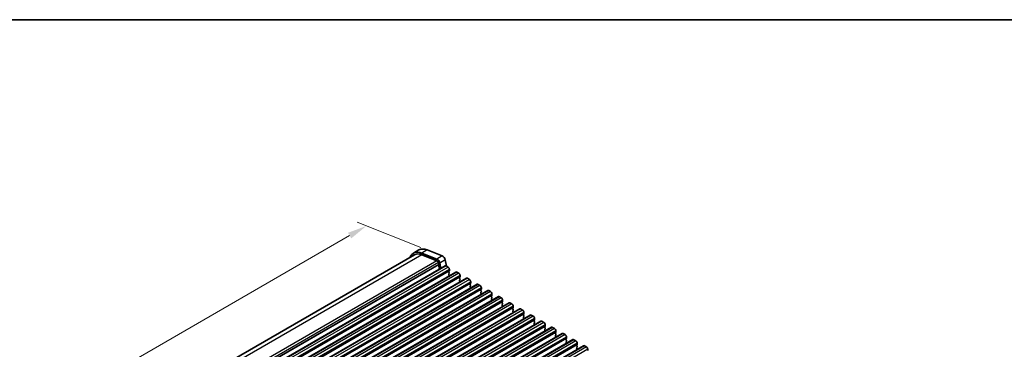
# Model space of a CAD drawing. Units: millimetres. Extents: x 29 to 3979, y 16 to 718.
# Drawn here: x 157 to 412, y 493 to 578 of the extents above; entities that cross this region are included whole.
import ezdxf

# ---------------------------------------------------------------- set-up
doc = ezdxf.new("R2010")
doc.units = ezdxf.units.MM
doc.header["$LTSCALE"] = 2
doc.layers.get('Defpoints').update_dxf_attribs({"lineweight": 25})
for name, color, linetype, lineweight in [('Border (ISO)', 7, 'Continuous', 35), ('Dimension (ISO)', 7, 'Continuous', 18), ('Visible (ISO)', 7, 'Continuous', 35), ('Visible Narrow (ISO)', 7, 'Continuous', 25)]:
    doc.layers.add(name, color=color, linetype=linetype, lineweight=lineweight)
doc.styles.add('Note Text (TK)', font='MS PGothic.ttf')
doc.dimstyles.new('Default - Method 1b (TK)', dxfattribs={"dimscale": 2, "dimtxt": 2.5, "dimasz": 2.5, "dimexe": 1, "dimexo": 1.5, "dimgap": 1, "dimtad": 1, "dimtoh": 1, "dimrnd": 1e-08, "dimdsep": 46, "dimtxsty": 'Note Text (TK)', "dimcen": 0.09, "dimdle": 5, "dimclrd": 100, "dimclre": 100, "dimclrt": 7, "dimadec": 1, "dimazin": 1, "dimtfac": 1, "dimtmove": 0, "dimatfit": 3, "dimfxl": 1, "dimtolj": 1, "dimlwd": -1, "dimlwe": -1, "dimarcsym": 0})

# ---------------------------------------------------------------- blocks, each defined once
blk = doc.blocks.new('図面枠 tk図枠')
at = {"layer": 'Border (ISO)'}
blk.add_line((14.5, 289), (405.5, 289), dxfattribs=at)
blk = doc.blocks.new('*D4')
at = {"layer": 'Defpoints', "color": 0}
for p in [(246.55, 524.56), (264.26, 517.58), (132.03, 441.24)]:
    blk.add_point(p, dxfattribs=at)
at = {"layer": 'Dimension (ISO)', "color": 100}
for p, q in [((260.69, 518.99), (244.18, 525.5)), ((118.66, 450.72), (242.22, 522.06)), ((128.47, 442.64), (111.95, 449.16))]:
    blk.add_line(p, q, dxfattribs=at)
for points in [[(241.81, 522.79), (242.64, 521.34), (246.55, 524.56)], [(118.24, 451.44), (119.07, 450), (114.33, 448.22)]]:
    blk.add_solid(points, dxfattribs=at)
at = {"layer": 'Dimension (ISO)', "color": 7, "insert": (172.61, 486.35), "char_height": 5, "attachment_point": 4, "rotation": 30, "style": 'Note Text (TK)'}
blk.add_mtext('\\A1;{\\Q-38.473;\\W0.816;\\H0.751x;187}', dxfattribs=at)

msp = doc.modelspace()

# ---------------------------------------------------------------- linework, layer by layer
at = {"layer": 'Visible (ISO)'}
for p, q in [((260.1644, 518.3263), (258.7502, 517.5098)), ((262.306, 518.3498), (266.2117, 516.8092)), ((259.0002, 517.0768), (130.7453, 443.0288)), ((264.7975, 515.9927), (260.8918, 517.5333)), ((260.9471, 517.0982), (264.8528, 515.5575)), ((266.9925, 515.7616), (267.3022, 514.1486)), ((266.9778, 514.2164), (137.5772, 439.5069)), ((265.2352, 515.0444), (265.3222, 514.5914)), ((265.3166, 514.4952), (265.256, 514.3531)), ((265.2887, 514.1575), (265.4355, 513.9069)), ((265.4619, 513.6992), (265.4114, 513.6169)), ((265.4377, 513.4092), (265.4736, 513.3479)), ((265.8439, 513.5617), (265.5783, 514.9452)), ((267.2278, 514.1916), (267.7227, 513.9058)), ((268.0763, 513.2934), (268.0763, 512.9505)), ((269.7355, 512.6242), (140.3349, 437.9147)), ((272.4932, 511.032), (143.0927, 436.3226)), ((268.048, 512.8689), (267.9632, 512.7872)), ((267.9632, 512.5913), (268.048, 512.4116)), ((268.048, 512.2157), (267.9632, 512.134)), ((267.9632, 511.9381), (268.048, 511.7584)), ((269.9855, 512.5994), (270.4805, 512.3136)), ((270.8057, 511.2767), (270.7209, 511.195)), ((270.7209, 510.9991), (270.8057, 510.8195)), ((270.8057, 510.6235), (270.7209, 510.5419)), ((270.834, 511.7013), (270.834, 511.3583)), ((272.7432, 511.0073), (273.2382, 510.7215)), ((275.2509, 509.4399), (145.8504, 434.7304)), ((278.0086, 507.8477), (148.6081, 433.1382)), ((270.7209, 510.3459), (270.8057, 510.1663)), ((273.5634, 509.6845), (273.4786, 509.6029)), ((273.4786, 509.4069), (273.5634, 509.2273)), ((273.5634, 509.0313), (273.4786, 508.9497)), ((273.4786, 508.7537), (273.5634, 508.5741)), ((273.5917, 510.1091), (273.5917, 509.7662)), ((275.5009, 509.4151), (275.9959, 509.1293)), ((276.3212, 508.0924), (276.2363, 508.0107)), ((276.3494, 508.5169), (276.3494, 508.174)), ((280.7663, 506.2555), (151.3658, 431.5461)), ((276.2363, 507.8148), (276.3212, 507.6351)), ((276.3212, 507.4392), (276.2363, 507.3575)), ((276.2363, 507.1616), (276.3212, 506.9819)), ((278.2586, 507.8229), (278.7536, 507.5371)), ((279.0789, 506.5002), (278.994, 506.4185)), ((278.994, 506.2226), (279.0789, 506.043)), ((279.0789, 505.847), (278.994, 505.7653)), ((278.994, 505.5694), (279.0789, 505.3898)), ((279.1072, 506.9248), (279.1072, 506.5818)), ((281.0163, 506.2307), (281.5113, 505.945)), ((281.8649, 505.3326), (281.8649, 504.9897)), ((283.5241, 504.6633), (154.1235, 429.9539)), ((286.2818, 503.0712), (156.8812, 428.3617)), ((281.8366, 504.908), (281.7517, 504.8264)), ((281.7517, 504.6304), (281.8366, 504.4508)), ((281.8366, 504.2548), (281.7517, 504.1732)), ((281.7517, 503.9772), (281.8366, 503.7976)), ((283.7741, 504.6386), (284.269, 504.3528)), ((284.5943, 503.3159), (284.5095, 503.2342)), ((284.5095, 503.0382), (284.5943, 502.8586)), ((284.6226, 503.7404), (284.6226, 503.3975)), ((286.5318, 503.0464), (287.0268, 502.7606)), ((289.0395, 501.479), (159.639, 426.7696)), ((284.5943, 502.6627), (284.5095, 502.581)), ((284.5095, 502.3851), (284.5943, 502.2054)), ((287.352, 501.7237), (287.2672, 501.642)), ((287.2672, 501.4461), (287.352, 501.2665)), ((287.352, 501.0705), (287.2672, 500.9888)), ((287.2672, 500.7929), (287.352, 500.6133)), ((287.3803, 502.1483), (287.3803, 501.8053)), ((289.2895, 501.4542), (289.7845, 501.1685)), ((290.138, 500.5561), (290.138, 500.2132)), ((291.7972, 499.8868), (162.3967, 425.1774)), ((294.5549, 498.2947), (165.1544, 423.5852)), ((290.1097, 500.1315), (290.0249, 500.0499)), ((290.0249, 499.8539), (290.1097, 499.6743)), ((290.1097, 499.4783), (290.0249, 499.3967)), ((290.0249, 499.2007), (290.1097, 499.0211)), ((292.0472, 499.8621), (292.5422, 499.5763)), ((292.8675, 498.5394), (292.7826, 498.4577)), ((292.7826, 498.2617), (292.8675, 498.0821)), ((292.8675, 497.8862), (292.7826, 497.8045)), ((292.8957, 498.9639), (292.8957, 498.621)), ((294.8049, 498.2699), (295.2999, 497.9841)), ((297.3126, 496.7025), (167.9121, 421.9931)), ((300.0704, 495.1103), (170.6698, 420.4009)), ((292.7826, 497.6085), (292.8675, 497.4289)), ((295.6252, 496.9472), (295.5403, 496.8655)), ((295.5403, 496.6696), (295.6252, 496.4899)), ((295.6252, 496.294), (295.5403, 496.2123)), ((295.5403, 496.0164), (295.6252, 495.8367)), ((295.6535, 497.3718), (295.6535, 497.0288)), ((297.5626, 496.6777), (298.0576, 496.392)), ((298.3829, 495.355), (298.298, 495.2734)), ((298.298, 495.0774), (298.3829, 494.8978)), ((298.4112, 495.7796), (298.4112, 495.4367)), ((300.3204, 495.0856), (300.8153, 494.7998)), ((302.8281, 493.5182), (173.4275, 418.8087)), ((298.3829, 494.7018), (298.298, 494.6202)), ((298.298, 494.4242), (298.3829, 494.2446)), ((301.1406, 493.7628), (301.0558, 493.6812)), ((301.0558, 493.4852), (301.1406, 493.3056)), ((301.1406, 493.1096), (301.0558, 493.028)), ((301.0558, 492.832), (301.1406, 492.6524)), ((301.1689, 494.1874), (301.1689, 493.8445)), ((303.0781, 493.4934), (303.5731, 493.2076)), ((303.9266, 492.5953), (303.9266, 492.2523))]:
    msp.add_line(p, q, dxfattribs=at)
for centre, major_axis, start_param, end_param in [((261.5002, 512.7466), (-2.75, 4.7631), 5.65486678, 6.71288497), ((262.9144, 513.5631), (-2.75, 4.7631), 5.65486678, 6.28318531), ((261.5002, 512.7466), (-2.5, 4.3301), 5.65486678, 6.28318531), ((264.9059, 515.1398), (-0.49, 0.8487), 4.17133691, 5.65486678), ((264.9059, 515.1398), (0.24, -0.4157), 1.02974426, 2.51327412), ((266.3201, 515.9563), (0.49, -0.8487), 1.02974426, 2.51327412), ((265.3876, 514.2172), (0.1, -0.1732), 3.55097045, 4.72340982), ((265.185, 514.6311), (0.1, -0.1732), 0.4093778, 1.02974426), ((265.5366, 513.4688), (-0.1, 0.1732), 0.30302401, 1.58181717), ((265.3366, 513.8473), (0.1, -0.1732), 0.30302401, 1.58181717), ((267.2278, 513.7833), (-0.25, 0.433), 5.49778714, 6.28318531), ((267.7227, 513.4976), (0.25, -0.433), 0.78539816, 2.35619449), ((267.9349, 513.0322), (0.1, -0.1732), 0.14189705, 0.78539816), ((268.0763, 512.6239), (-0.1, 0.1732), 0.14189705, 1.42889927), ((268.0763, 511.9707), (-0.1, 0.1732), 0.14189705, 1.42889927), ((267.9349, 512.379), (0.1, -0.1732), 0.14189705, 1.42889927), ((267.9349, 511.7258), (0.1, -0.1732), 0.91313223, 1.42889927), ((269.9855, 512.1912), (-0.25, 0.433), 5.49778714, 6.28318531), ((270.4805, 511.9054), (0.25, -0.433), 0.78539816, 2.35619449), ((270.834, 511.0317), (-0.1, 0.1732), 0.14189705, 1.42889927), ((270.834, 510.3786), (-0.1, 0.1732), 0.14189705, 1.42889927), ((270.6926, 511.44), (0.1, -0.1732), 0.14189705, 0.78539816), ((270.6926, 510.7868), (0.1, -0.1732), 0.14189705, 1.42889927), ((272.7432, 510.599), (-0.25, 0.433), 5.49778714, 6.28318531), ((273.2382, 510.3132), (0.25, -0.433), 0.78539816, 2.35619449), ((270.6926, 510.1336), (0.1, -0.1732), 0.91313223, 1.42889927), ((273.5917, 509.4396), (-0.1, 0.1732), 0.14189705, 1.42889927), ((273.5917, 508.7864), (-0.1, 0.1732), 0.14189705, 1.42889927), ((273.4503, 509.8478), (0.1, -0.1732), 0.14189705, 0.78539816), ((273.4503, 509.1946), (0.1, -0.1732), 0.14189705, 1.42889927), ((273.4503, 508.5414), (0.1, -0.1732), 0.91313223, 1.42889927), ((275.5009, 509.0068), (-0.25, 0.433), 5.49778714, 6.28318531), ((275.9959, 508.7211), (0.25, -0.433), 0.78539816, 2.35619449), ((276.3494, 507.8474), (-0.1, 0.1732), 0.14189705, 1.42889927), ((276.208, 508.2557), (0.1, -0.1732), 0.14189705, 0.78539816), ((278.2586, 507.4147), (-0.25, 0.433), 5.49778714, 6.28318531), ((276.3494, 507.1942), (-0.1, 0.1732), 0.14189705, 1.42889927), ((276.208, 507.6025), (0.1, -0.1732), 0.14189705, 1.42889927), ((276.208, 506.9493), (0.1, -0.1732), 0.91313223, 1.42889927), ((278.7536, 507.1289), (0.25, -0.433), 0.78539816, 2.35619449), ((279.1072, 506.2552), (-0.1, 0.1732), 0.14189705, 1.42889927), ((279.1072, 505.602), (-0.1, 0.1732), 0.14189705, 1.42889927), ((278.9657, 506.6635), (0.1, -0.1732), 0.14189705, 0.78539816), ((278.9657, 506.0103), (0.1, -0.1732), 0.14189705, 1.42889927), ((278.9657, 505.3571), (0.1, -0.1732), 0.91313223, 1.42889927), ((281.0163, 505.8225), (-0.25, 0.433), 5.49778714, 6.28318531), ((281.5113, 505.5367), (0.25, -0.433), 0.78539816, 2.35619449), ((281.8649, 504.6631), (-0.1, 0.1732), 0.14189705, 1.42889927), ((281.8649, 504.0099), (-0.1, 0.1732), 0.14189705, 1.42889927), ((281.7235, 505.0713), (0.1, -0.1732), 0.14189705, 0.78539816), ((281.7235, 504.4181), (0.1, -0.1732), 0.14189705, 1.42889927), ((281.7235, 503.7649), (0.1, -0.1732), 0.91313223, 1.42889927), ((283.7741, 504.2303), (-0.25, 0.433), 5.49778714, 6.28318531), ((284.269, 503.9446), (0.25, -0.433), 0.78539816, 2.35619449), ((284.6226, 503.0709), (-0.1, 0.1732), 0.14189705, 1.42889927), ((284.4812, 503.4792), (0.1, -0.1732), 0.14189705, 0.78539816), ((284.4812, 502.826), (0.1, -0.1732), 0.14189705, 1.42889927), ((286.5318, 502.6382), (-0.25, 0.433), 5.49778714, 6.28318531), ((287.0268, 502.3524), (0.25, -0.433), 0.78539816, 2.35619449), ((284.6226, 502.4177), (-0.1, 0.1732), 0.14189705, 1.42889927), ((284.4812, 502.1728), (0.1, -0.1732), 0.91313223, 1.42889927), ((287.3803, 501.4787), (-0.1, 0.1732), 0.14189705, 1.42889927), ((287.3803, 500.8255), (-0.1, 0.1732), 0.14189705, 1.42889927), ((287.2389, 501.887), (0.1, -0.1732), 0.14189705, 0.78539816), ((287.2389, 501.2338), (0.1, -0.1732), 0.14189705, 1.42889927), ((287.2389, 500.5806), (0.1, -0.1732), 0.91313223, 1.42889927), ((289.2895, 501.046), (-0.25, 0.433), 5.49778714, 6.28318531), ((289.7845, 500.7602), (0.25, -0.433), 0.78539816, 2.35619449), ((289.9966, 500.2948), (0.1, -0.1732), 0.14189705, 0.78539816), ((290.138, 499.8866), (-0.1, 0.1732), 0.14189705, 1.42889927), ((290.138, 499.2334), (-0.1, 0.1732), 0.14189705, 1.42889927), ((289.9966, 499.6416), (0.1, -0.1732), 0.14189705, 1.42889927), ((289.9966, 498.9884), (0.1, -0.1732), 0.91313223, 1.42889927), ((292.0472, 499.4538), (-0.25, 0.433), 5.49778714, 6.28318531), ((292.5422, 499.1681), (0.25, -0.433), 0.78539816, 2.35619449), ((292.8957, 498.2944), (-0.1, 0.1732), 0.14189705, 1.42889927), ((292.8957, 497.6412), (-0.1, 0.1732), 0.14189705, 1.42889927), ((292.7543, 498.7027), (0.1, -0.1732), 0.14189705, 0.78539816), ((292.7543, 498.0495), (0.1, -0.1732), 0.14189705, 1.42889927), ((294.8049, 497.8617), (-0.25, 0.433), 5.49778714, 6.28318531), ((295.2999, 497.5759), (0.25, -0.433), 0.78539816, 2.35619449), ((292.7543, 497.3963), (0.1, -0.1732), 0.91313223, 1.42889927), ((295.6535, 496.7022), (-0.1, 0.1732), 0.14189705, 1.42889927), ((295.6535, 496.049), (-0.1, 0.1732), 0.14189705, 1.42889927), ((295.512, 497.1105), (0.1, -0.1732), 0.14189705, 0.78539816), ((295.512, 496.4573), (0.1, -0.1732), 0.14189705, 1.42889927), ((295.512, 495.8041), (0.1, -0.1732), 0.91313223, 1.42889927), ((297.5626, 496.2695), (-0.25, 0.433), 5.49778714, 6.28318531), ((298.0576, 495.9837), (0.25, -0.433), 0.78539816, 2.35619449), ((298.4112, 495.1101), (-0.1, 0.1732), 0.14189705, 1.42889927), ((298.2698, 495.5183), (0.1, -0.1732), 0.14189705, 0.78539816), ((300.3204, 494.6773), (-0.25, 0.433), 5.49778714, 6.28318531), ((298.4112, 494.4569), (-0.1, 0.1732), 0.14189705, 1.42889927), ((298.2698, 494.8651), (0.1, -0.1732), 0.14189705, 1.42889927), ((298.2698, 494.2119), (0.1, -0.1732), 0.91313223, 1.42889927), ((300.8153, 494.3915), (0.25, -0.433), 0.78539816, 2.35619449), ((301.1689, 493.5179), (-0.1, 0.1732), 0.14189705, 1.42889927), ((301.1689, 492.8647), (-0.1, 0.1732), 0.14189705, 1.42889927), ((301.0275, 493.9261), (0.1, -0.1732), 0.14189705, 0.78539816), ((301.0275, 493.2729), (0.1, -0.1732), 0.14189705, 1.42889927), ((301.0275, 492.6198), (0.1, -0.1732), 0.91313223, 1.42889927), ((303.0781, 493.0852), (-0.25, 0.433), 5.49778714, 6.28318531), ((303.5731, 492.7994), (0.25, -0.433), 0.78539816, 2.35619449)]:
    msp.add_ellipse(centre, major_axis=major_axis, ratio=0.57735027, start_param=start_param, end_param=end_param, dxfattribs=at)
at = {"layer": 'Visible Narrow (ISO)'}
for p, q in [((262.306, 518.3498), (260.8918, 517.5333)), ((260.9471, 517.0982), (131.9719, 442.6343)), ((264.8528, 515.5575), (135.7611, 441.0264)), ((266.2117, 516.8092), (264.7975, 515.9927)), ((266.9925, 515.7616), (265.5783, 514.9452)), ((265.2352, 515.0444), (136.1031, 440.49)), ((265.3222, 514.5914), (136.2133, 440.0503)), ((265.3166, 514.4952), (136.2294, 439.9667)), ((267.2278, 514.1916), (137.8272, 439.4822)), ((267.7227, 513.9058), (138.3222, 439.1964)), ((268.0763, 513.2934), (138.6758, 438.584)), ((268.0763, 512.9505), (138.6758, 438.2411)), ((268.048, 512.8689), (138.6475, 438.1594)), ((269.9855, 512.5994), (140.5849, 437.89)), ((270.4805, 512.3136), (141.0799, 437.6042)), ((270.8057, 511.2767), (141.4052, 436.5673)), ((270.834, 511.7013), (141.4335, 436.9918)), ((270.834, 511.3583), (141.4335, 436.6489)), ((272.7432, 511.0073), (143.3427, 436.2978)), ((273.2382, 510.7215), (143.8376, 436.012)), ((273.5634, 509.6845), (144.1629, 434.9751)), ((273.5917, 510.1091), (144.1912, 435.3997)), ((273.5917, 509.7662), (144.1912, 435.0567)), ((275.5009, 509.4151), (146.1004, 434.7056)), ((275.9959, 509.1293), (146.5953, 434.4199)), ((276.3212, 508.0924), (146.9206, 433.3829)), ((276.3494, 508.5169), (146.9489, 433.8075)), ((276.3494, 508.174), (146.9489, 433.4646)), ((278.2586, 507.8229), (148.8581, 433.1135)), ((278.7536, 507.5371), (149.3531, 432.8277)), ((279.0789, 506.5002), (149.6783, 431.7908)), ((279.1072, 506.9248), (149.7066, 432.2153)), ((279.1072, 506.5818), (149.7066, 431.8724)), ((281.0163, 506.2307), (151.6158, 431.5213)), ((281.5113, 505.945), (152.1108, 431.2355)), ((281.8649, 505.3326), (152.4643, 430.6232)), ((281.8366, 504.908), (152.436, 430.1986)), ((281.8649, 504.9897), (152.4643, 430.2802)), ((283.7741, 504.6386), (154.3735, 429.9291)), ((284.269, 504.3528), (154.8685, 429.6434)), ((284.5943, 503.3159), (155.1938, 428.6064)), ((284.6226, 503.7404), (155.2221, 429.031)), ((284.6226, 503.3975), (155.2221, 428.6881)), ((286.5318, 503.0464), (157.1312, 428.337)), ((287.0268, 502.7606), (157.6262, 428.0512)), ((287.352, 501.7237), (157.9515, 427.0143)), ((287.3803, 502.1483), (157.9798, 427.4388)), ((287.3803, 501.8053), (157.9798, 427.0959)), ((289.2895, 501.4542), (159.889, 426.7448)), ((289.7845, 501.1685), (160.3839, 426.459)), ((290.138, 500.5561), (160.7375, 425.8467)), ((290.138, 500.2132), (160.7375, 425.5037)), ((290.1097, 500.1315), (160.7092, 425.4221)), ((292.0472, 499.8621), (162.6467, 425.1526)), ((292.5422, 499.5763), (163.1416, 424.8669)), ((292.8675, 498.5394), (163.4669, 423.8299)), ((292.8957, 498.9639), (163.4952, 424.2545)), ((292.8957, 498.621), (163.4952, 423.9116)), ((294.8049, 498.2699), (165.4044, 423.5605)), ((295.2999, 497.9841), (165.8994, 423.2747)), ((295.6252, 496.9472), (166.2246, 422.2377)), ((295.6535, 497.3718), (166.2529, 422.6623)), ((295.6535, 497.0288), (166.2529, 422.3194)), ((297.5626, 496.6777), (168.1621, 421.9683)), ((298.0576, 496.392), (168.6571, 421.6825)), ((298.3829, 495.355), (168.9823, 420.6456)), ((298.4112, 495.7796), (169.0106, 421.0702)), ((298.4112, 495.4367), (169.0106, 420.7272)), ((300.3204, 495.0856), (170.9198, 420.3761)), ((300.8153, 494.7998), (171.4148, 420.0904)), ((301.1406, 493.7628), (171.7401, 419.0534)), ((301.1689, 494.1874), (171.7683, 419.478)), ((301.1689, 493.8445), (171.7683, 419.1351)), ((303.0781, 493.4934), (173.6775, 418.784)), ((303.5731, 493.2076), (174.1725, 418.4982)), ((303.9266, 492.5953), (174.5261, 417.8858))]:
    msp.add_line(p, q, dxfattribs=at)

# ---------------------------------------------------------------- block references
at = {"xscale": 2, "yscale": 2, "zscale": 2}
msp.add_blockref('図面枠 tk図枠', (0, 0), dxfattribs=at)

# ---------------------------------------------------------------- dimensions: what is measured, and where the dimension line sits
at = {"layer": 'Dimension (ISO)', "color": 100}
dim = msp.add_linear_dim(base=(246.554, 524.5634), p1=(132.0299, 441.2371), p2=(264.2589, 517.5795), angle=210, text='{\\Q-38.473;\\W0.816;\\H0.751x;<>}', dimstyle='Default - Method 1b (TK)', override={"dimtoh": 0, "dimlfac": 1.224745, "dimtofl": 0, "dimatfit": 1}, dxfattribs=at)
dim.commit()
dim.dimension.update_dxf_attribs({"geometry": '*D4', "text_midpoint": (177.3273, 484.5953), "dimtype": 160})

doc.saveas('drawing.dxf')
